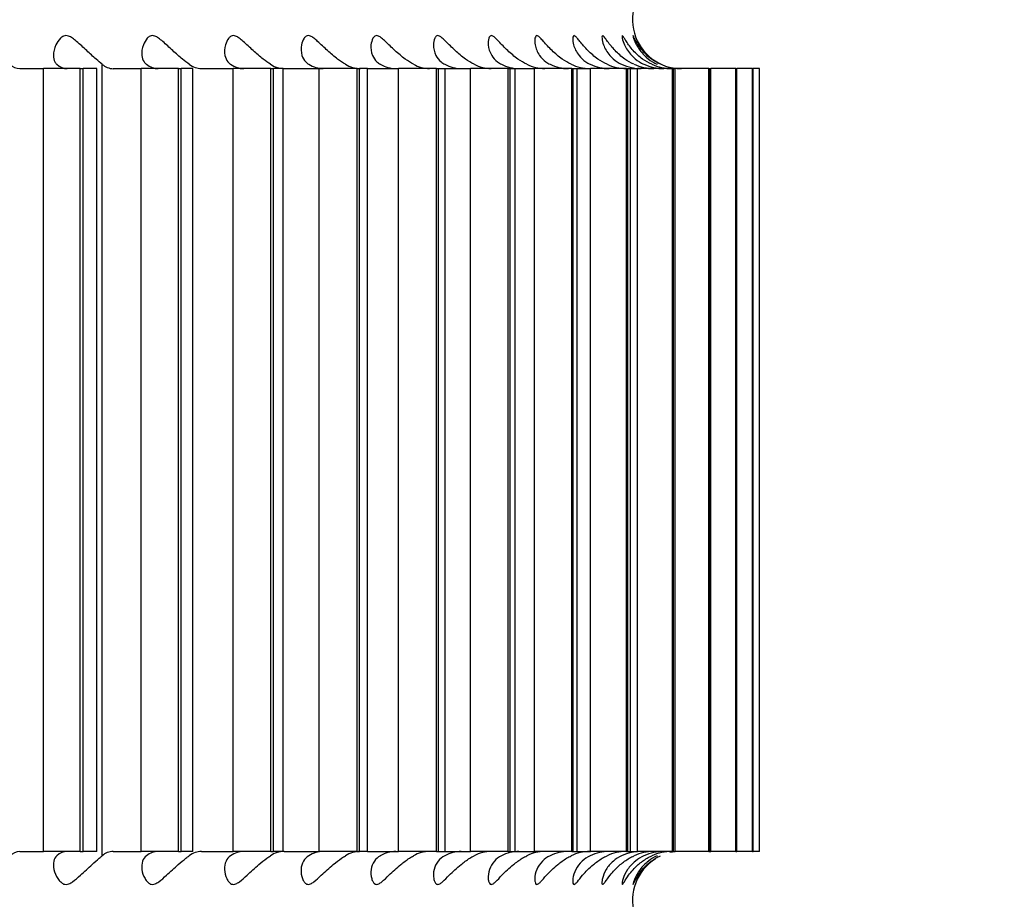
# Model space of a CAD drawing. Units: millimetres. Extents: x -173 to 867, y -391 to 1546.
# Drawn here: x 507 to 517, y 778 to 787 of the extents above; entities that cross this region are included whole.
import ezdxf
from ezdxf.enums import TextEntityAlignment as Align

# ---------------------------------------------------------------- set-up
doc = ezdxf.new("R2010")
doc.units = ezdxf.units.MM
doc.layers.add('Cartouche', color=7, linetype='Continuous')
doc.layers.add('MSBR', color=7, linetype='Continuous')
doc.styles.add('SEACAD_Arial', font='txt')
doc.styles.add('SEACAD_ArialB', font='arialbd.ttf')
doc.dimstyles.new('ISO', dxfattribs={"dimtxt": 16, "dimasz": 24, "dimexe": 8, "dimexo": 0, "dimgap": 8, "dimtad": 0, "dimtih": 1, "dimtoh": 1, "dimdec": 0, "dimtxsty": 'SEACAD_Arial', "dimblk1": '_SE_FILLED', "dimblk2": '_SE_FILLED', "dimsah": 1, "dimcen": 0, "dimadec": 0, "dimazin": 0, "dimtfac": 1, "dimtdec": 3, "dimtmove": 0, "dimatfit": 3, "dimfxl": 1, "dimtolj": 1, "dimarcsym": 0})

# ---------------------------------------------------------------- blocks, each defined once
blk = doc.blocks.new('SE')
at = {"layer": 'MSBR', "color": 7, "linetype": 'Continuous'}
for p, q in [((507.394, 786.606), (507.639, 786.606)), ((508.013, 786.606), (507.639, 786.606)), ((507.639, 778.606), (507.639, 786.606)), ((508.013, 778.606), (508.013, 786.606)), ((508.013, 786.606), (508.041, 786.606)), ((508.041, 778.606), (508.041, 786.606)), ((508.181, 786.606), (508.041, 786.606)), ((508.181, 778.606), (508.181, 786.606)), ((508.238, 778.562), (508.238, 786.65)), ((508.35, 786.606), (508.635, 786.606)), ((509.016, 786.606), (508.635, 786.606)), ((508.635, 778.606), (508.635, 786.606)), ((509.016, 778.606), (509.016, 786.606)), ((509.016, 786.606), (509.043, 786.606)), ((509.043, 778.606), (509.043, 786.606)), ((509.163, 786.606), (509.043, 786.606)), ((509.163, 778.606), (509.163, 786.606)), ((509.253, 786.606), (509.575, 786.606)), ((509.962, 786.606), (509.575, 786.606)), ((509.575, 778.606), (509.575, 786.606)), ((509.962, 778.606), (509.962, 786.606)), ((509.962, 786.606), (509.987, 786.606)), ((509.987, 778.606), (509.987, 786.606)), ((510.088, 786.606), (509.987, 786.606)), ((510.088, 778.606), (510.088, 786.606)), ((510.097, 786.606), (510.454, 786.606)), ((510.844, 786.606), (510.454, 786.606)), ((510.454, 778.606), (510.454, 786.606)), ((510.844, 778.606), (510.844, 786.606)), ((510.844, 786.606), (510.867, 786.606)), ((510.867, 778.606), (510.867, 786.606)), ((510.949, 786.606), (510.867, 786.606)), ((510.949, 786.606), (511.265, 786.606)), ((510.949, 778.606), (510.949, 786.606)), ((511.653, 786.606), (511.265, 786.606)), ((511.265, 778.606), (511.265, 786.606)), ((511.653, 778.606), (511.653, 786.606)), ((511.653, 786.606), (511.675, 786.606)), ((511.675, 778.606), (511.675, 786.606)), ((511.675, 786.606), (511.741, 786.606)), ((511.741, 786.606), (512, 786.606)), ((511.741, 778.606), (511.741, 786.606)), ((512.386, 786.606), (512, 786.606)), ((512, 778.606), (512, 786.606)), ((512.386, 778.606), (512.386, 786.606)), ((512.386, 786.606), (512.405, 786.606)), ((512.405, 778.606), (512.405, 786.606)), ((512.405, 786.606), (512.456, 786.606)), ((512.456, 786.606), (512.656, 786.606)), ((512.456, 778.606), (512.456, 786.606)), ((513.035, 786.606), (512.656, 786.606)), ((512.656, 778.606), (512.656, 786.606)), ((513.035, 778.606), (513.035, 786.606)), ((513.035, 786.606), (513.051, 786.606)), ((513.051, 778.606), (513.051, 786.606)), ((513.051, 786.606), (513.09, 786.606)), ((513.09, 786.606), (513.226, 786.606)), ((513.09, 778.606), (513.09, 786.606)), ((513.596, 786.606), (513.226, 786.606)), ((513.226, 778.606), (513.226, 786.606)), ((513.596, 778.606), (513.596, 786.606)), ((513.596, 786.606), (513.61, 786.606)), ((513.61, 778.606), (513.61, 786.606)), ((513.61, 786.606), (513.637, 786.606)), ((513.637, 786.606), (513.707, 786.606)), ((513.637, 778.606), (513.637, 786.606)), ((514.064, 786.606), (513.707, 786.606)), ((513.707, 778.606), (513.707, 786.606)), ((514.064, 778.606), (514.064, 786.606)), ((514.064, 786.606), (514.076, 786.606)), ((514.076, 778.606), (514.076, 786.606)), ((514.076, 786.606), (514.094, 786.606)), ((514.437, 786.606), (514.094, 786.606)), ((514.094, 786.606), (514.094, 786.606)), ((514.094, 778.606), (514.094, 786.606)), ((514.094, 778.606), (514.094, 786.606)), ((514.437, 778.606), (514.437, 786.606)), ((514.437, 786.606), (514.446, 786.606)), ((514.446, 778.606), (514.446, 786.606)), ((514.446, 786.606), (514.456, 786.606)), ((514.711, 786.606), (514.456, 786.606)), ((514.456, 778.606), (514.456, 786.606)), ((514.711, 778.606), (514.711, 786.606)), ((514.711, 786.606), (514.717, 786.606)), ((514.717, 778.606), (514.717, 786.606)), ((514.717, 786.606), (514.722, 786.606)), ((514.884, 786.606), (514.722, 786.606)), ((514.722, 778.606), (514.722, 786.606)), ((514.884, 778.606), (514.884, 786.606)), ((514.884, 786.606), (514.887, 786.606)), ((514.887, 778.606), (514.887, 786.606)), ((514.887, 786.606), (514.888, 786.606)), ((514.954, 786.606), (514.888, 786.606)), ((514.888, 778.606), (514.888, 786.606)), ((514.954, 778.606), (514.954, 786.606)), ((514.954, 786.606), (514.955, 786.606)), ((514.955, 778.606), (514.955, 786.606)), ((507.394, 778.606), (507.639, 778.606)), ((508.013, 778.606), (507.639, 778.606)), ((508.013, 778.606), (508.041, 778.606)), ((508.181, 778.606), (508.041, 778.606)), ((508.35, 778.606), (508.635, 778.606)), ((509.016, 778.606), (508.635, 778.606)), ((509.016, 778.606), (509.043, 778.606)), ((509.163, 778.606), (509.043, 778.606)), ((509.253, 778.606), (509.575, 778.606)), ((509.962, 778.606), (509.575, 778.606)), ((509.962, 778.606), (509.987, 778.606)), ((510.088, 778.606), (509.987, 778.606)), ((510.097, 778.606), (510.454, 778.606)), ((510.844, 778.606), (510.454, 778.606)), ((510.844, 778.606), (510.867, 778.606)), ((510.949, 778.606), (510.867, 778.606)), ((510.949, 778.606), (511.265, 778.606)), ((511.653, 778.606), (511.265, 778.606)), ((511.653, 778.606), (511.675, 778.606)), ((511.675, 778.606), (511.741, 778.606)), ((511.741, 778.606), (512, 778.606)), ((512.386, 778.606), (512, 778.606)), ((512.386, 778.606), (512.405, 778.606)), ((512.405, 778.606), (512.456, 778.606)), ((512.456, 778.606), (512.656, 778.606)), ((513.035, 778.606), (512.656, 778.606)), ((513.035, 778.606), (513.051, 778.606)), ((513.051, 778.606), (513.09, 778.606)), ((513.09, 778.606), (513.226, 778.606)), ((513.596, 778.606), (513.226, 778.606)), ((513.596, 778.606), (513.61, 778.606)), ((513.61, 778.606), (513.637, 778.606)), ((513.637, 778.606), (513.707, 778.606)), ((514.064, 778.606), (513.707, 778.606)), ((514.064, 778.606), (514.076, 778.606)), ((514.076, 778.606), (514.094, 778.606)), ((514.094, 778.606), (514.094, 778.606)), ((514.437, 778.606), (514.094, 778.606)), ((514.437, 778.606), (514.446, 778.606)), ((514.446, 778.606), (514.456, 778.606)), ((514.711, 778.606), (514.456, 778.606)), ((514.711, 778.606), (514.717, 778.606)), ((514.717, 778.606), (514.722, 778.606)), ((514.884, 778.606), (514.722, 778.606)), ((514.884, 778.606), (514.887, 778.606)), ((514.887, 778.606), (514.888, 778.606)), ((514.954, 778.606), (514.888, 778.606)), ((514.954, 778.606), (514.955, 778.606))]:
    blk.add_line(p, q, dxfattribs=at)
for centre, radius, start, end in [((514.156, 787.106), 0.5, 121.879, 270), ((507.4, 786.746), 0.14, 222.9553, 267.5603), ((508.354, 786.78), 0.175, 228.1961, 268.5019), ((509.257, 786.818), 0.212, 232.2648, 269.0554), ((510.1, 786.858), 0.252, 235.4575, 269.3962), ((510.878, 786.898), 0.292, 237.9843, 269.6142), ((511.584, 786.937), 0.331, 239.9937, 269.7581), ((512.213, 786.975), 0.369, 241.5921, 269.8552), ((512.76, 787.009), 0.403, 242.8558, 269.9219), ((513.221, 787.039), 0.433, 243.84, 269.9681), ((513.593, 787.065), 0.459, 244.5846, 269.9997), ((513.873, 787.084), 0.478, 245.1179, 270.0208), ((514.058, 787.097), 0.491, 245.4592, 270.0336), ((514.147, 787.104), 0.498, 261.1699, 270.0396), ((507.4, 778.466), 0.14, 92.4397, 137.0447), ((508.354, 778.431), 0.175, 91.4981, 131.8039), ((509.257, 778.394), 0.212, 90.9446, 127.7352), ((510.1, 778.354), 0.252, 90.6038, 124.5425), ((510.878, 778.314), 0.292, 90.3858, 122.0157), ((511.584, 778.275), 0.331, 90.2419, 120.0063), ((512.213, 778.237), 0.369, 90.1448, 118.4079), ((512.76, 778.203), 0.403, 90.0781, 117.1442), ((513.221, 778.173), 0.433, 90.0319, 116.16), ((513.593, 778.147), 0.459, 90.0003, 115.4154), ((513.873, 778.128), 0.478, 89.9792, 114.8821), ((514.058, 778.115), 0.491, 89.9664, 114.5408), ((514.147, 778.108), 0.498, 89.9604, 102.7582), ((514.156, 778.106), 0.5, 121.879, 270)]:
    blk.add_arc(centre, radius, start, end, dxfattribs=at)
for centre, ratio, start_param, end_param in [((507.878, 787.106), 0.505662, 2.717056, 3.141593), ((508.809, 787.106), 0.57893, 2.717056, 3.141593), ((509.683, 787.106), 0.647792, 2.717056, 3.141593), ((510.495, 787.106), 0.711723, 2.717056, 3.141593), ((511.238, 787.106), 0.770238, 2.717056, 3.141593), ((511.907, 787.106), 0.822892, 2.717056, 3.141593), ((512.496, 787.106), 0.869282, 2.717056, 3.141593), ((513.001, 787.106), 0.909057, 2.717056, 3.141593), ((513.418, 787.106), 0.941913, 2.717056, 3.141593), ((513.745, 787.106), 0.9676, 2.717056, 3.141593), ((513.977, 787.106), 0.985924, 2.717056, 3.141593), ((507.878, 778.106), 0.505662, 0, 0.424537), ((508.809, 778.106), 0.57893, 0, 0.424537), ((509.683, 778.106), 0.647792, 0, 0.424537), ((510.495, 778.106), 0.711723, 0, 0.424537), ((511.238, 778.106), 0.770238, 0, 0.424537), ((511.907, 778.106), 0.822892, 0, 0.424537), ((512.496, 778.106), 0.869282, 0, 0.424537), ((513.001, 778.106), 0.909057, 0, 0.424537), ((513.418, 778.106), 0.941913, 0, 0.424537), ((513.745, 778.106), 0.9676, 0, 0.424537), ((513.977, 778.106), 0.985924, 0, 0.424537)]:
    blk.add_ellipse(centre, major_axis=(0, 0.5), ratio=ratio, start_param=start_param, end_param=end_param, dxfattribs=at)
for points, knots in [([(508.238, 786.65), (508.22, 786.665), (508.197, 786.684), (508.174, 786.704), (508.144, 786.73), (508.111, 786.76), (508.079, 786.79), (508.045, 786.821), (508.011, 786.854), (507.976, 786.883), (507.962, 786.896), (507.947, 786.908), (507.932, 786.918), (507.92, 786.926), (507.907, 786.934), (507.893, 786.938), (507.885, 786.941), (507.875, 786.943), (507.867, 786.943), (507.858, 786.943), (507.849, 786.941), (507.842, 786.938), (507.83, 786.933), (507.82, 786.925), (507.811, 786.916), (507.791, 786.896), (507.776, 786.872), (507.765, 786.849), (507.748, 786.812), (507.738, 786.774), (507.738, 786.74), (507.738, 786.716), (507.743, 786.694), (507.754, 786.676), (507.759, 786.666), (507.766, 786.658), (507.774, 786.65)], [0, 0, 0, 0, 0.105011, 0.105011, 0.105011, 0.236798, 0.236798, 0.236798, 0.371444, 0.371444, 0.371444, 0.426217, 0.426217, 0.426217, 0.470877, 0.470877, 0.470877, 0.500756, 0.500756, 0.500756, 0.530677, 0.530677, 0.530677, 0.576596, 0.576596, 0.576596, 0.678524, 0.678524, 0.678524, 0.838541, 0.838541, 0.838541, 0.946982, 0.946982, 0.946982, 1, 1, 1, 1]), ([(509.127, 786.65), (509.106, 786.665), (509.082, 786.684), (509.057, 786.704), (509.025, 786.73), (508.991, 786.76), (508.958, 786.79), (508.924, 786.821), (508.89, 786.854), (508.856, 786.883), (508.842, 786.896), (508.827, 786.908), (508.812, 786.918), (508.8, 786.926), (508.788, 786.934), (508.775, 786.938), (508.767, 786.941), (508.758, 786.943), (508.75, 786.943), (508.741, 786.943), (508.733, 786.941), (508.726, 786.938), (508.715, 786.933), (508.706, 786.925), (508.698, 786.916), (508.68, 786.896), (508.668, 786.872), (508.658, 786.849), (508.644, 786.812), (508.638, 786.774), (508.642, 786.74), (508.644, 786.716), (508.652, 786.694), (508.665, 786.676), (508.672, 786.666), (508.68, 786.658), (508.689, 786.65)], [0, 0, 0, 0, 0.105011, 0.105011, 0.105011, 0.236798, 0.236798, 0.236798, 0.371444, 0.371444, 0.371444, 0.426217, 0.426217, 0.426217, 0.470877, 0.470877, 0.470877, 0.500756, 0.500756, 0.500756, 0.530677, 0.530677, 0.530677, 0.576596, 0.576596, 0.576596, 0.678524, 0.678524, 0.678524, 0.838541, 0.838541, 0.838541, 0.946982, 0.946982, 0.946982, 1, 1, 1, 1]), ([(509.957, 786.65), (509.935, 786.665), (509.908, 786.684), (509.882, 786.704), (509.849, 786.73), (509.814, 786.76), (509.781, 786.79), (509.746, 786.821), (509.712, 786.854), (509.679, 786.883), (509.665, 786.896), (509.651, 786.908), (509.637, 786.918), (509.625, 786.926), (509.613, 786.934), (509.601, 786.938), (509.593, 786.941), (509.585, 786.943), (509.577, 786.943), (509.57, 786.943), (509.562, 786.941), (509.556, 786.938), (509.546, 786.933), (509.537, 786.925), (509.53, 786.916), (509.514, 786.896), (509.504, 786.872), (509.497, 786.849), (509.486, 786.812), (509.483, 786.774), (509.491, 786.74), (509.496, 786.716), (509.506, 786.694), (509.522, 786.676), (509.53, 786.666), (509.539, 786.658), (509.55, 786.65)], [0, 0, 0, 0, 0.105011, 0.105011, 0.105011, 0.236798, 0.236798, 0.236798, 0.371444, 0.371444, 0.371444, 0.426217, 0.426217, 0.426217, 0.470877, 0.470877, 0.470877, 0.500756, 0.500756, 0.500756, 0.530677, 0.530677, 0.530677, 0.576596, 0.576596, 0.576596, 0.678524, 0.678524, 0.678524, 0.838541, 0.838541, 0.838541, 0.946982, 0.946982, 0.946982, 1, 1, 1, 1]), ([(510.723, 786.65), (510.698, 786.665), (510.671, 786.684), (510.643, 786.704), (510.609, 786.73), (510.573, 786.76), (510.54, 786.79), (510.505, 786.821), (510.472, 786.854), (510.439, 786.883), (510.426, 786.896), (510.412, 786.908), (510.399, 786.918), (510.388, 786.926), (510.376, 786.934), (510.365, 786.938), (510.358, 786.941), (510.35, 786.943), (510.343, 786.943), (510.336, 786.943), (510.329, 786.941), (510.323, 786.938), (510.314, 786.933), (510.307, 786.925), (510.301, 786.916), (510.287, 786.896), (510.279, 786.872), (510.274, 786.849), (510.267, 786.812), (510.268, 786.774), (510.279, 786.74), (510.286, 786.716), (510.299, 786.694), (510.317, 786.676), (510.326, 786.666), (510.337, 786.658), (510.348, 786.65)], [0, 0, 0, 0, 0.105011, 0.105011, 0.105011, 0.236798, 0.236798, 0.236798, 0.371444, 0.371444, 0.371444, 0.426217, 0.426217, 0.426217, 0.470877, 0.470877, 0.470877, 0.500756, 0.500756, 0.500756, 0.530677, 0.530677, 0.530677, 0.576596, 0.576596, 0.576596, 0.678524, 0.678524, 0.678524, 0.838541, 0.838541, 0.838541, 0.946982, 0.946982, 0.946982, 1, 1, 1, 1]), ([(511.418, 786.65), (511.392, 786.665), (511.363, 786.684), (511.334, 786.704), (511.299, 786.73), (511.263, 786.76), (511.229, 786.79), (511.195, 786.821), (511.162, 786.854), (511.131, 786.883), (511.118, 786.896), (511.105, 786.908), (511.093, 786.918), (511.082, 786.926), (511.072, 786.934), (511.061, 786.938), (511.054, 786.941), (511.048, 786.943), (511.041, 786.943), (511.035, 786.943), (511.029, 786.941), (511.024, 786.938), (511.016, 786.933), (511.009, 786.925), (511.004, 786.916), (510.993, 786.896), (510.987, 786.872), (510.984, 786.849), (510.98, 786.812), (510.985, 786.774), (511, 786.74), (511.01, 786.716), (511.025, 786.694), (511.045, 786.676), (511.055, 786.666), (511.067, 786.658), (511.08, 786.65)], [0, 0, 0, 0, 0.105011, 0.105011, 0.105011, 0.236798, 0.236798, 0.236798, 0.371444, 0.371444, 0.371444, 0.426217, 0.426217, 0.426217, 0.470877, 0.470877, 0.470877, 0.500756, 0.500756, 0.500756, 0.530677, 0.530677, 0.530677, 0.576596, 0.576596, 0.576596, 0.678524, 0.678524, 0.678524, 0.838541, 0.838541, 0.838541, 0.946982, 0.946982, 0.946982, 1, 1, 1, 1]), ([(512.037, 786.65), (512.009, 786.665), (511.979, 786.684), (511.95, 786.704), (511.914, 786.73), (511.878, 786.76), (511.845, 786.79), (511.811, 786.821), (511.779, 786.854), (511.749, 786.883), (511.737, 786.896), (511.725, 786.908), (511.713, 786.918), (511.704, 786.926), (511.694, 786.934), (511.684, 786.938), (511.678, 786.941), (511.672, 786.943), (511.666, 786.943), (511.661, 786.943), (511.656, 786.941), (511.651, 786.938), (511.644, 786.933), (511.639, 786.925), (511.635, 786.916), (511.626, 786.896), (511.622, 786.872), (511.622, 786.849), (511.622, 786.812), (511.63, 786.774), (511.648, 786.74), (511.66, 786.716), (511.678, 786.694), (511.7, 786.676), (511.711, 786.666), (511.724, 786.658), (511.737, 786.65)], [0, 0, 0, 0, 0.105011, 0.105011, 0.105011, 0.236798, 0.236798, 0.236798, 0.371444, 0.371444, 0.371444, 0.426217, 0.426217, 0.426217, 0.470877, 0.470877, 0.470877, 0.500756, 0.500756, 0.500756, 0.530677, 0.530677, 0.530677, 0.576596, 0.576596, 0.576596, 0.678524, 0.678524, 0.678524, 0.838541, 0.838541, 0.838541, 0.946982, 0.946982, 0.946982, 1, 1, 1, 1]), ([(512.576, 786.65), (512.547, 786.665), (512.516, 786.684), (512.486, 786.704), (512.449, 786.73), (512.414, 786.76), (512.381, 786.79), (512.348, 786.821), (512.318, 786.854), (512.289, 786.883), (512.278, 786.896), (512.267, 786.908), (512.256, 786.918), (512.247, 786.926), (512.238, 786.934), (512.23, 786.938), (512.224, 786.941), (512.219, 786.943), (512.214, 786.943), (512.209, 786.943), (512.205, 786.941), (512.201, 786.938), (512.195, 786.933), (512.191, 786.925), (512.188, 786.916), (512.182, 786.896), (512.18, 786.872), (512.182, 786.849), (512.185, 786.812), (512.197, 786.774), (512.219, 786.74), (512.233, 786.716), (512.253, 786.694), (512.277, 786.676), (512.289, 786.666), (512.303, 786.658), (512.317, 786.65)], [0, 0, 0, 0, 0.105011, 0.105011, 0.105011, 0.236798, 0.236798, 0.236798, 0.371444, 0.371444, 0.371444, 0.426217, 0.426217, 0.426217, 0.470877, 0.470877, 0.470877, 0.500756, 0.500756, 0.500756, 0.530677, 0.530677, 0.530677, 0.576596, 0.576596, 0.576596, 0.678524, 0.678524, 0.678524, 0.838541, 0.838541, 0.838541, 0.946982, 0.946982, 0.946982, 1, 1, 1, 1]), ([(513.03, 786.65), (513, 786.665), (512.968, 786.684), (512.938, 786.704), (512.901, 786.73), (512.866, 786.76), (512.835, 786.79), (512.802, 786.821), (512.773, 786.854), (512.747, 786.883), (512.736, 786.896), (512.726, 786.908), (512.716, 786.918), (512.708, 786.926), (512.7, 786.934), (512.693, 786.938), (512.688, 786.941), (512.683, 786.943), (512.679, 786.943), (512.675, 786.943), (512.672, 786.941), (512.669, 786.938), (512.665, 786.933), (512.662, 786.925), (512.66, 786.916), (512.656, 786.896), (512.657, 786.872), (512.661, 786.849), (512.668, 786.812), (512.683, 786.774), (512.707, 786.74), (512.724, 786.716), (512.746, 786.694), (512.772, 786.676), (512.785, 786.666), (512.799, 786.658), (512.814, 786.65)], [0, 0, 0, 0, 0.105011, 0.105011, 0.105011, 0.236798, 0.236798, 0.236798, 0.371444, 0.371444, 0.371444, 0.426217, 0.426217, 0.426217, 0.470877, 0.470877, 0.470877, 0.500756, 0.500756, 0.500756, 0.530677, 0.530677, 0.530677, 0.576596, 0.576596, 0.576596, 0.678524, 0.678524, 0.678524, 0.838541, 0.838541, 0.838541, 0.946982, 0.946982, 0.946982, 1, 1, 1, 1]), ([(513.396, 786.65), (513.365, 786.665), (513.333, 786.684), (513.303, 786.704), (513.266, 786.73), (513.232, 786.76), (513.201, 786.79), (513.17, 786.821), (513.143, 786.854), (513.119, 786.883), (513.109, 786.896), (513.1, 786.908), (513.091, 786.918), (513.084, 786.926), (513.077, 786.934), (513.071, 786.938), (513.067, 786.941), (513.063, 786.943), (513.06, 786.943), (513.056, 786.943), (513.054, 786.941), (513.052, 786.938), (513.049, 786.933), (513.047, 786.925), (513.046, 786.916), (513.045, 786.896), (513.048, 786.872), (513.054, 786.849), (513.064, 786.812), (513.083, 786.774), (513.11, 786.74), (513.129, 786.716), (513.153, 786.694), (513.18, 786.676), (513.194, 786.666), (513.209, 786.658), (513.224, 786.65)], [0, 0, 0, 0, 0.105011, 0.105011, 0.105011, 0.236798, 0.236798, 0.236798, 0.371444, 0.371444, 0.371444, 0.426217, 0.426217, 0.426217, 0.470877, 0.470877, 0.470877, 0.500756, 0.500756, 0.500756, 0.530677, 0.530677, 0.530677, 0.576596, 0.576596, 0.576596, 0.678524, 0.678524, 0.678524, 0.838541, 0.838541, 0.838541, 0.946982, 0.946982, 0.946982, 1, 1, 1, 1]), ([(513.671, 786.65), (513.639, 786.665), (513.607, 786.684), (513.578, 786.704), (513.541, 786.73), (513.508, 786.76), (513.479, 786.79), (513.449, 786.821), (513.423, 786.854), (513.402, 786.883), (513.393, 786.896), (513.384, 786.908), (513.377, 786.918), (513.371, 786.926), (513.365, 786.934), (513.36, 786.938), (513.357, 786.941), (513.354, 786.943), (513.352, 786.943), (513.349, 786.943), (513.347, 786.941), (513.346, 786.938), (513.344, 786.933), (513.344, 786.925), (513.345, 786.916), (513.346, 786.896), (513.351, 786.872), (513.36, 786.849), (513.373, 786.812), (513.395, 786.774), (513.425, 786.74), (513.445, 786.716), (513.47, 786.694), (513.5, 786.676), (513.514, 786.666), (513.529, 786.658), (513.545, 786.65)], [0, 0, 0, 0, 0.105011, 0.105011, 0.105011, 0.236798, 0.236798, 0.236798, 0.371444, 0.371444, 0.371444, 0.426217, 0.426217, 0.426217, 0.470877, 0.470877, 0.470877, 0.500756, 0.500756, 0.500756, 0.530677, 0.530677, 0.530677, 0.576596, 0.576596, 0.576596, 0.678524, 0.678524, 0.678524, 0.838541, 0.838541, 0.838541, 0.946982, 0.946982, 0.946982, 1, 1, 1, 1]), ([(513.854, 786.65), (513.821, 786.665), (513.789, 786.684), (513.76, 786.704), (513.724, 786.73), (513.692, 786.76), (513.664, 786.79), (513.636, 786.821), (513.613, 786.854), (513.594, 786.883), (513.586, 786.896), (513.579, 786.908), (513.572, 786.918), (513.567, 786.926), (513.563, 786.934), (513.559, 786.938), (513.556, 786.941), (513.554, 786.943), (513.553, 786.943), (513.551, 786.943), (513.551, 786.941), (513.55, 786.938), (513.55, 786.933), (513.551, 786.925), (513.552, 786.916), (513.556, 786.896), (513.564, 786.872), (513.574, 786.849), (513.591, 786.812), (513.615, 786.774), (513.648, 786.74), (513.67, 786.716), (513.697, 786.694), (513.727, 786.676), (513.742, 786.666), (513.758, 786.658), (513.774, 786.65)], [0, 0, 0, 0, 0.105011, 0.105011, 0.105011, 0.236798, 0.236798, 0.236798, 0.371444, 0.371444, 0.371444, 0.426217, 0.426217, 0.426217, 0.470877, 0.470877, 0.470877, 0.500756, 0.500756, 0.500756, 0.530677, 0.530677, 0.530677, 0.576596, 0.576596, 0.576596, 0.678524, 0.678524, 0.678524, 0.838541, 0.838541, 0.838541, 0.946982, 0.946982, 0.946982, 1, 1, 1, 1]), ([(513.942, 786.65), (513.909, 786.665), (513.877, 786.684), (513.849, 786.704), (513.814, 786.73), (513.783, 786.76), (513.757, 786.79), (513.731, 786.821), (513.71, 786.854), (513.693, 786.883), (513.686, 786.896), (513.68, 786.908), (513.675, 786.918), (513.671, 786.926), (513.668, 786.934), (513.666, 786.938), (513.664, 786.941), (513.663, 786.943), (513.662, 786.943), (513.662, 786.943), (513.662, 786.941), (513.662, 786.938), (513.663, 786.933), (513.665, 786.925), (513.668, 786.916), (513.674, 786.896), (513.684, 786.872), (513.697, 786.849), (513.716, 786.812), (513.744, 786.774), (513.779, 786.74), (513.802, 786.716), (513.83, 786.694), (513.861, 786.676), (513.877, 786.666), (513.893, 786.658), (513.909, 786.65)], [0, 0, 0, 0, 0.105011, 0.105011, 0.105011, 0.236798, 0.236798, 0.236798, 0.371444, 0.371444, 0.371444, 0.426217, 0.426217, 0.426217, 0.470877, 0.470877, 0.470877, 0.500756, 0.500756, 0.500756, 0.530677, 0.530677, 0.530677, 0.576596, 0.576596, 0.576596, 0.678524, 0.678524, 0.678524, 0.838541, 0.838541, 0.838541, 0.946982, 0.946982, 0.946982, 1, 1, 1, 1]), ([(507.774, 778.562), (507.758, 778.547), (507.747, 778.528), (507.742, 778.507), (507.736, 778.482), (507.737, 778.452), (507.744, 778.422), (507.751, 778.391), (507.765, 778.358), (507.784, 778.328), (507.793, 778.316), (507.802, 778.304), (507.813, 778.294), (507.822, 778.285), (507.832, 778.278), (507.843, 778.273), (507.851, 778.27), (507.86, 778.269), (507.869, 778.269), (507.878, 778.269), (507.887, 778.271), (507.896, 778.274), (507.909, 778.279), (507.923, 778.287), (507.935, 778.296), (507.963, 778.315), (507.99, 778.339), (508.015, 778.363), (508.056, 778.4), (508.096, 778.438), (508.134, 778.472), (508.16, 778.496), (508.185, 778.518), (508.207, 778.536), (508.218, 778.545), (508.229, 778.554), (508.238, 778.562)], [0, 0, 0, 0, 0.105011, 0.105011, 0.105011, 0.236798, 0.236798, 0.236798, 0.371443, 0.371443, 0.371443, 0.426217, 0.426217, 0.426217, 0.470877, 0.470877, 0.470877, 0.500756, 0.500756, 0.500756, 0.530677, 0.530677, 0.530677, 0.576596, 0.576596, 0.576596, 0.678523, 0.678523, 0.678523, 0.838541, 0.838541, 0.838541, 0.946982, 0.946982, 0.946982, 1, 1, 1, 1]), ([(508.689, 778.562), (508.671, 778.547), (508.658, 778.528), (508.65, 778.507), (508.64, 778.482), (508.639, 778.452), (508.643, 778.422), (508.647, 778.391), (508.658, 778.358), (508.675, 778.328), (508.682, 778.316), (508.69, 778.304), (508.7, 778.294), (508.708, 778.285), (508.717, 778.278), (508.728, 778.273), (508.735, 778.27), (508.743, 778.269), (508.752, 778.269), (508.76, 778.269), (508.769, 778.271), (508.777, 778.274), (508.79, 778.279), (508.803, 778.287), (508.815, 778.296), (508.843, 778.315), (508.869, 778.339), (508.894, 778.363), (508.935, 778.4), (508.975, 778.438), (509.015, 778.472), (509.042, 778.496), (509.069, 778.518), (509.093, 778.536), (509.105, 778.545), (509.116, 778.554), (509.127, 778.562)], [0, 0, 0, 0, 0.105011, 0.105011, 0.105011, 0.236798, 0.236798, 0.236798, 0.371443, 0.371443, 0.371443, 0.426217, 0.426217, 0.426217, 0.470877, 0.470877, 0.470877, 0.500756, 0.500756, 0.500756, 0.530677, 0.530677, 0.530677, 0.576596, 0.576596, 0.576596, 0.678523, 0.678523, 0.678523, 0.838541, 0.838541, 0.838541, 0.946982, 0.946982, 0.946982, 1, 1, 1, 1]), ([(509.55, 778.562), (509.529, 778.547), (509.513, 778.528), (509.503, 778.507), (509.49, 778.482), (509.486, 778.452), (509.487, 778.422), (509.488, 778.391), (509.496, 778.358), (509.51, 778.328), (509.516, 778.316), (509.523, 778.304), (509.532, 778.294), (509.539, 778.285), (509.547, 778.278), (509.557, 778.273), (509.564, 778.27), (509.571, 778.269), (509.579, 778.269), (509.587, 778.269), (509.595, 778.271), (509.603, 778.274), (509.615, 778.279), (509.628, 778.287), (509.64, 778.296), (509.666, 778.315), (509.691, 778.339), (509.717, 778.363), (509.756, 778.4), (509.798, 778.438), (509.839, 778.472), (509.866, 778.496), (509.894, 778.518), (509.92, 778.536), (509.933, 778.545), (509.946, 778.554), (509.957, 778.562)], [0, 0, 0, 0, 0.105011, 0.105011, 0.105011, 0.236798, 0.236798, 0.236798, 0.371443, 0.371443, 0.371443, 0.426217, 0.426217, 0.426217, 0.470877, 0.470877, 0.470877, 0.500756, 0.500756, 0.500756, 0.530677, 0.530677, 0.530677, 0.576596, 0.576596, 0.576596, 0.678523, 0.678523, 0.678523, 0.838541, 0.838541, 0.838541, 0.946982, 0.946982, 0.946982, 1, 1, 1, 1]), ([(510.348, 778.562), (510.325, 778.547), (510.307, 778.528), (510.295, 778.507), (510.279, 778.482), (510.271, 778.452), (510.27, 778.422), (510.268, 778.391), (510.273, 778.358), (510.284, 778.328), (510.289, 778.316), (510.295, 778.304), (510.302, 778.294), (510.309, 778.285), (510.316, 778.278), (510.325, 778.273), (510.331, 778.27), (510.338, 778.269), (510.345, 778.269), (510.352, 778.269), (510.359, 778.271), (510.367, 778.274), (510.379, 778.279), (510.39, 778.287), (510.401, 778.296), (510.426, 778.315), (510.451, 778.339), (510.476, 778.363), (510.515, 778.4), (510.557, 778.438), (510.598, 778.472), (510.627, 778.496), (510.656, 778.518), (510.683, 778.536), (510.697, 778.545), (510.71, 778.554), (510.723, 778.562)], [0, 0, 0, 0, 0.105011, 0.105011, 0.105011, 0.236798, 0.236798, 0.236798, 0.371443, 0.371443, 0.371443, 0.426217, 0.426217, 0.426217, 0.470877, 0.470877, 0.470877, 0.500756, 0.500756, 0.500756, 0.530677, 0.530677, 0.530677, 0.576596, 0.576596, 0.576596, 0.678523, 0.678523, 0.678523, 0.838541, 0.838541, 0.838541, 0.946982, 0.946982, 0.946982, 1, 1, 1, 1]), ([(511.08, 778.562), (511.054, 778.547), (511.034, 778.528), (511.02, 778.507), (511.001, 778.482), (510.99, 778.452), (510.985, 778.422), (510.981, 778.391), (510.983, 778.358), (510.991, 778.328), (510.995, 778.316), (510.999, 778.304), (511.006, 778.294), (511.011, 778.285), (511.017, 778.278), (511.025, 778.273), (511.03, 778.27), (511.036, 778.269), (511.043, 778.269), (511.049, 778.269), (511.056, 778.271), (511.063, 778.274), (511.074, 778.279), (511.085, 778.287), (511.095, 778.296), (511.119, 778.315), (511.143, 778.339), (511.167, 778.363), (511.205, 778.4), (511.246, 778.438), (511.288, 778.472), (511.317, 778.496), (511.347, 778.518), (511.376, 778.536), (511.39, 778.545), (511.404, 778.554), (511.418, 778.562)], [0, 0, 0, 0, 0.105011, 0.105011, 0.105011, 0.236798, 0.236798, 0.236798, 0.371443, 0.371443, 0.371443, 0.426217, 0.426217, 0.426217, 0.470877, 0.470877, 0.470877, 0.500756, 0.500756, 0.500756, 0.530677, 0.530677, 0.530677, 0.576596, 0.576596, 0.576596, 0.678523, 0.678523, 0.678523, 0.838541, 0.838541, 0.838541, 0.946982, 0.946982, 0.946982, 1, 1, 1, 1]), ([(511.737, 778.562), (511.711, 778.547), (511.688, 778.528), (511.671, 778.507), (511.65, 778.482), (511.636, 778.452), (511.629, 778.422), (511.621, 778.391), (511.62, 778.358), (511.625, 778.328), (511.628, 778.316), (511.631, 778.304), (511.636, 778.294), (511.64, 778.285), (511.645, 778.278), (511.652, 778.273), (511.657, 778.27), (511.662, 778.269), (511.668, 778.269), (511.673, 778.269), (511.68, 778.271), (511.686, 778.274), (511.696, 778.279), (511.706, 778.287), (511.716, 778.296), (511.738, 778.315), (511.76, 778.339), (511.784, 778.363), (511.821, 778.4), (511.861, 778.438), (511.904, 778.472), (511.933, 778.496), (511.963, 778.518), (511.993, 778.536), (512.008, 778.545), (512.023, 778.554), (512.037, 778.562)], [0, 0, 0, 0, 0.105011, 0.105011, 0.105011, 0.236798, 0.236798, 0.236798, 0.371443, 0.371443, 0.371443, 0.426217, 0.426217, 0.426217, 0.470877, 0.470877, 0.470877, 0.500756, 0.500756, 0.500756, 0.530677, 0.530677, 0.530677, 0.576596, 0.576596, 0.576596, 0.678523, 0.678523, 0.678523, 0.838541, 0.838541, 0.838541, 0.946982, 0.946982, 0.946982, 1, 1, 1, 1]), ([(512.317, 778.562), (512.289, 778.547), (512.264, 778.528), (512.245, 778.507), (512.222, 778.482), (512.205, 778.452), (512.195, 778.422), (512.184, 778.391), (512.18, 778.358), (512.182, 778.328), (512.183, 778.316), (512.185, 778.304), (512.189, 778.294), (512.192, 778.285), (512.196, 778.278), (512.202, 778.273), (512.206, 778.27), (512.21, 778.269), (512.215, 778.269), (512.22, 778.269), (512.225, 778.271), (512.231, 778.274), (512.24, 778.279), (512.249, 778.287), (512.258, 778.296), (512.278, 778.315), (512.3, 778.339), (512.322, 778.363), (512.357, 778.4), (512.397, 778.438), (512.44, 778.472), (512.469, 778.496), (512.5, 778.518), (512.53, 778.536), (512.546, 778.545), (512.561, 778.554), (512.576, 778.562)], [0, 0, 0, 0, 0.105011, 0.105011, 0.105011, 0.236798, 0.236798, 0.236798, 0.371443, 0.371443, 0.371443, 0.426217, 0.426217, 0.426217, 0.470877, 0.470877, 0.470877, 0.500756, 0.500756, 0.500756, 0.530677, 0.530677, 0.530677, 0.576596, 0.576596, 0.576596, 0.678523, 0.678523, 0.678523, 0.838541, 0.838541, 0.838541, 0.946982, 0.946982, 0.946982, 1, 1, 1, 1]), ([(512.814, 778.562), (512.784, 778.547), (512.758, 778.528), (512.737, 778.507), (512.711, 778.482), (512.692, 778.452), (512.679, 778.422), (512.665, 778.391), (512.658, 778.358), (512.658, 778.328), (512.657, 778.316), (512.658, 778.304), (512.661, 778.294), (512.662, 778.285), (512.665, 778.278), (512.67, 778.273), (512.673, 778.27), (512.676, 778.269), (512.68, 778.269), (512.685, 778.269), (512.689, 778.271), (512.694, 778.274), (512.702, 778.279), (512.71, 778.287), (512.718, 778.296), (512.736, 778.315), (512.756, 778.339), (512.778, 778.363), (512.811, 778.4), (512.85, 778.438), (512.892, 778.472), (512.921, 778.496), (512.952, 778.518), (512.983, 778.536), (512.999, 778.545), (513.015, 778.554), (513.03, 778.562)], [0, 0, 0, 0, 0.105011, 0.105011, 0.105011, 0.236798, 0.236798, 0.236798, 0.371443, 0.371443, 0.371443, 0.426217, 0.426217, 0.426217, 0.470877, 0.470877, 0.470877, 0.500756, 0.500756, 0.500756, 0.530677, 0.530677, 0.530677, 0.576596, 0.576596, 0.576596, 0.678523, 0.678523, 0.678523, 0.838541, 0.838541, 0.838541, 0.946982, 0.946982, 0.946982, 1, 1, 1, 1]), ([(513.224, 778.562), (513.194, 778.547), (513.166, 778.528), (513.143, 778.507), (513.115, 778.482), (513.093, 778.452), (513.077, 778.422), (513.061, 778.391), (513.051, 778.358), (513.048, 778.328), (513.046, 778.316), (513.046, 778.304), (513.047, 778.294), (513.047, 778.285), (513.049, 778.278), (513.052, 778.273), (513.054, 778.27), (513.057, 778.269), (513.06, 778.269), (513.064, 778.269), (513.068, 778.271), (513.072, 778.274), (513.078, 778.279), (513.085, 778.287), (513.093, 778.296), (513.109, 778.315), (513.127, 778.339), (513.147, 778.363), (513.178, 778.4), (513.215, 778.438), (513.257, 778.472), (513.285, 778.496), (513.316, 778.518), (513.348, 778.536), (513.364, 778.545), (513.38, 778.554), (513.396, 778.562)], [0, 0, 0, 0, 0.105011, 0.105011, 0.105011, 0.236798, 0.236798, 0.236798, 0.371443, 0.371443, 0.371443, 0.426217, 0.426217, 0.426217, 0.470877, 0.470877, 0.470877, 0.500756, 0.500756, 0.500756, 0.530677, 0.530677, 0.530677, 0.576596, 0.576596, 0.576596, 0.678523, 0.678523, 0.678523, 0.838541, 0.838541, 0.838541, 0.946982, 0.946982, 0.946982, 1, 1, 1, 1]), ([(513.545, 778.562), (513.514, 778.547), (513.485, 778.528), (513.461, 778.507), (513.43, 778.482), (513.406, 778.452), (513.388, 778.422), (513.369, 778.391), (513.356, 778.358), (513.349, 778.328), (513.347, 778.316), (513.345, 778.304), (513.344, 778.294), (513.344, 778.285), (513.345, 778.278), (513.347, 778.273), (513.348, 778.27), (513.35, 778.269), (513.352, 778.269), (513.355, 778.269), (513.358, 778.271), (513.361, 778.274), (513.366, 778.279), (513.372, 778.287), (513.378, 778.296), (513.393, 778.315), (513.409, 778.339), (513.428, 778.363), (513.457, 778.4), (513.492, 778.438), (513.532, 778.472), (513.56, 778.496), (513.591, 778.518), (513.623, 778.536), (513.639, 778.545), (513.655, 778.554), (513.671, 778.562)], [0, 0, 0, 0, 0.105011, 0.105011, 0.105011, 0.236798, 0.236798, 0.236798, 0.371443, 0.371443, 0.371443, 0.426217, 0.426217, 0.426217, 0.470877, 0.470877, 0.470877, 0.500756, 0.500756, 0.500756, 0.530677, 0.530677, 0.530677, 0.576596, 0.576596, 0.576596, 0.678523, 0.678523, 0.678523, 0.838541, 0.838541, 0.838541, 0.946982, 0.946982, 0.946982, 1, 1, 1, 1]), ([(513.774, 778.562), (513.742, 778.547), (513.712, 778.528), (513.686, 778.507), (513.654, 778.482), (513.628, 778.452), (513.607, 778.422), (513.586, 778.391), (513.57, 778.358), (513.561, 778.328), (513.557, 778.316), (513.554, 778.304), (513.552, 778.294), (513.55, 778.285), (513.55, 778.278), (513.55, 778.273), (513.551, 778.27), (513.552, 778.269), (513.553, 778.269), (513.555, 778.269), (513.557, 778.271), (513.559, 778.274), (513.563, 778.279), (513.568, 778.287), (513.574, 778.296), (513.585, 778.315), (513.6, 778.339), (513.617, 778.363), (513.643, 778.4), (513.677, 778.438), (513.716, 778.472), (513.742, 778.496), (513.773, 778.518), (513.805, 778.536), (513.821, 778.545), (513.837, 778.554), (513.854, 778.562)], [0, 0, 0, 0, 0.105011, 0.105011, 0.105011, 0.236798, 0.236798, 0.236798, 0.371443, 0.371443, 0.371443, 0.426217, 0.426217, 0.426217, 0.470877, 0.470877, 0.470877, 0.500756, 0.500756, 0.500756, 0.530677, 0.530677, 0.530677, 0.576596, 0.576596, 0.576596, 0.678523, 0.678523, 0.678523, 0.838541, 0.838541, 0.838541, 0.946982, 0.946982, 0.946982, 1, 1, 1, 1]), ([(513.909, 778.562), (513.877, 778.547), (513.846, 778.528), (513.819, 778.507), (513.785, 778.482), (513.757, 778.452), (513.734, 778.422), (513.711, 778.391), (513.693, 778.358), (513.68, 778.328), (513.675, 778.316), (513.67, 778.304), (513.667, 778.294), (513.665, 778.285), (513.663, 778.278), (513.662, 778.273), (513.662, 778.27), (513.662, 778.269), (513.662, 778.269), (513.663, 778.269), (513.664, 778.271), (513.666, 778.274), (513.669, 778.279), (513.672, 778.287), (513.677, 778.296), (513.686, 778.315), (513.699, 778.339), (513.714, 778.363), (513.737, 778.4), (513.768, 778.438), (513.806, 778.472), (513.832, 778.496), (513.861, 778.518), (513.893, 778.536), (513.908, 778.545), (513.925, 778.554), (513.942, 778.562)], [0, 0, 0, 0, 0.105011, 0.105011, 0.105011, 0.236798, 0.236798, 0.236798, 0.371443, 0.371443, 0.371443, 0.426217, 0.426217, 0.426217, 0.470877, 0.470877, 0.470877, 0.500756, 0.500756, 0.500756, 0.530677, 0.530677, 0.530677, 0.576596, 0.576596, 0.576596, 0.678523, 0.678523, 0.678523, 0.838541, 0.838541, 0.838541, 0.946982, 0.946982, 0.946982, 1, 1, 1, 1])]:
    blk.add_open_spline(points, degree=3, knots=knots, dxfattribs=at)
blk = doc.blocks.new('DMBLK3')
at = {"layer": 'Cartouche', "linetype": 'Continuous'}
for points in [[(112.146, 1461.592), (120.146, 1461.592), (116.146, 1485.592)], [(112.146, 165.806), (116.146, 141.806), (120.146, 165.806)]]:
    blk.add_hatch(color=7, dxfattribs=at).paths.add_polyline_path(points)
at = {"layer": 'Cartouche', "color": 7, "linetype": 'Continuous'}
for p, q in [((575.981, 1485.592), (108.146, 1485.592)), ((116.146, 827.299), (116.146, 1485.592)), ((116.146, 141.806), (116.146, 800.099)), ((337.456, 141.806), (108.146, 141.806))]:
    blk.add_line(p, q, dxfattribs=at)
at = {"layer": 'Cartouche', "color": 7, "linetype": 'Continuous', "style": 'SEACAD_ArialB'}
blk.add_text('1344', height=16, dxfattribs=at).set_placement((91.968, 821.699), align=Align.TOP_LEFT)
blk = doc.blocks.new('_SE_FILLED')
at = {"color": 0}
blk.add_line((0, 0), (-1, 0), dxfattribs=at)
blk.add_solid([(0, 0), (-1, -0.1665), (-1, 0.1665), (0, 0)], dxfattribs=at)

msp = doc.modelspace()

# ---------------------------------------------------------------- block references
at = {"layer": 'Cartouche'}
msp.add_blockref('SE', (0, 0), dxfattribs=at)

# ---------------------------------------------------------------- dimensions: what is measured, and where the dimension line sits
at = {"layer": 'Cartouche', "color": 7, "linetype": 'Continuous'}
dim = msp.add_linear_dim(base=(116.146, 1485.592), p1=(337.456, 141.806), p2=(575.981, 1485.592), angle=90, text='\\A1;<>', dimstyle='ISO', dxfattribs=at)
dim.commit()
dim.dimension.update_dxf_attribs({"geometry": 'DMBLK3', "text_midpoint": (116.146, 813.699), "dimtype": 160})

doc.saveas('drawing.dxf')
